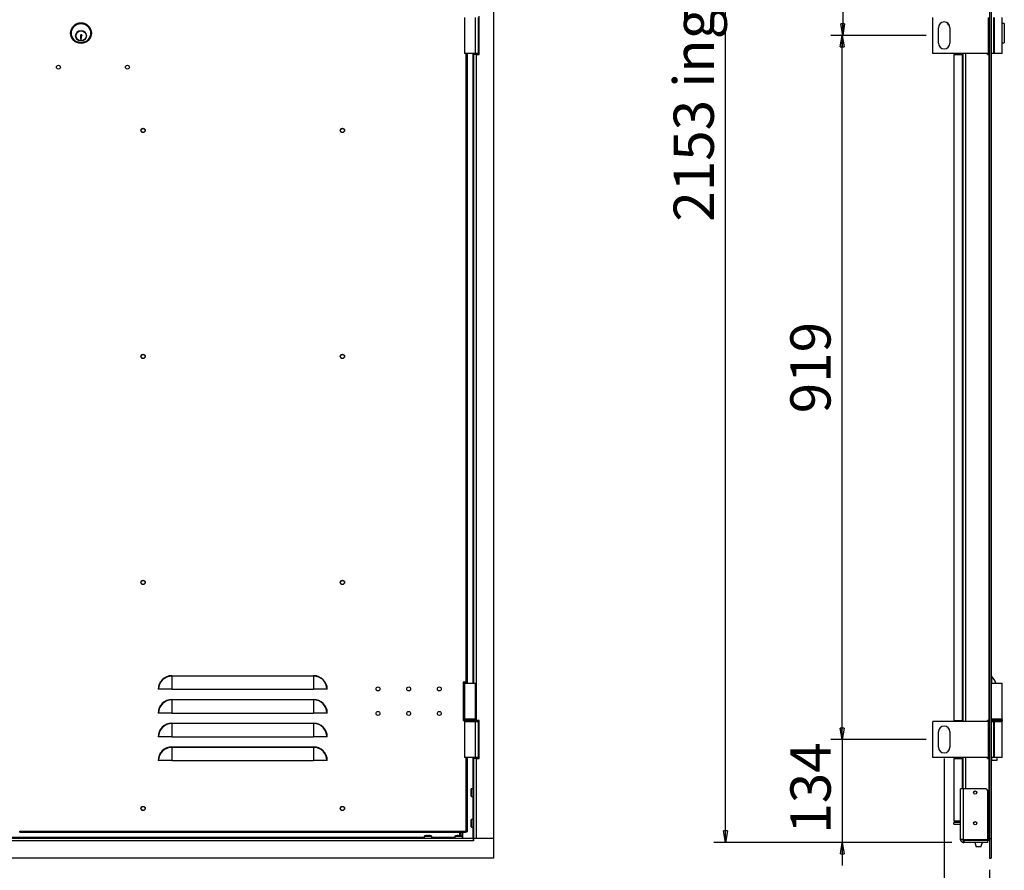
# Model space of a CAD drawing. Units: millimetres. Extents: x 9 to 412, y 8 to 290.
# Drawn here: x 74 to 160, y 102 to 176 of the extents above; entities that cross this region are included whole.
import ezdxf

# ---------------------------------------------------------------- set-up
doc = ezdxf.new("R2010")
doc.units = ezdxf.units.MM
doc.layers.add('CARTIGLIO', color=7, linetype='Continuous')
doc.styles.add('SLDTEXTSTYLE0', font='TXT', dxfattribs={"width": 0.75})
doc.dimstyles.new('SLDDIMSTYLE0', dxfattribs={"dimtxt": 3.5, "dimasz": 1, "dimexe": 0, "dimexo": 0.0625, "dimgap": 0.875, "dimtad": 1, "dimdec": 1, "dimlfac": 15, "dimrnd": 1e-09, "dimzin": 12, "dimdsep": 46, "dimtxsty": 'SLDTEXTSTYLE0', "dimblk1": 'CLOSED', "dimblk2": 'CLOSED', "dimsah": 1, "dimcen": 0.09, "dimadec": 0, "dimazin": 3, "dimtfac": 1, "dimtofl": 0, "dimtmove": 0, "dimatfit": 3, "dimldrblk": 'CLOSED', "dimfxl": 0, "dimfrac": 2, "dimtolj": 1, "dimtzin": 12, "dimarcsym": 0})
doc.dimstyles.new('SLDDIMSTYLE1', dxfattribs={"dimtxt": 3.5, "dimasz": 1, "dimexe": 0, "dimexo": 0.0625, "dimgap": 0.875, "dimtad": 1, "dimdec": 0, "dimlfac": 15, "dimrnd": 1e-09, "dimzin": 12, "dimdsep": 46, "dimtxsty": 'SLDTEXTSTYLE0', "dimblk1": 'CLOSED', "dimblk2": 'CLOSED', "dimsah": 1, "dimcen": 0.09, "dimadec": 0, "dimazin": 3, "dimtfac": 1, "dimtofl": 0, "dimtmove": 0, "dimatfit": 3, "dimldrblk": 'CLOSED', "dimfxl": 0, "dimfrac": 2, "dimtolj": 1, "dimtzin": 12, "dimarcsym": 0})
doc.dimstyles.new('SLDDIMSTYLE2', dxfattribs={"dimtxt": 3.5, "dimasz": 1, "dimexe": 0, "dimexo": 0.0625, "dimgap": 0.875, "dimtad": 1, "dimdec": 0, "dimlfac": 15, "dimrnd": 1e-09, "dimzin": 12, "dimdsep": 46, "dimtxsty": 'SLDTEXTSTYLE0', "dimblk1": 'CLOSED', "dimblk2": 'CLOSED', "dimsah": 1, "dimcen": 0.09, "dimadec": 0, "dimazin": 3, "dimtfac": 1, "dimtmove": 0, "dimatfit": 0, "dimldrblk": 'CLOSED', "dimfxl": 0, "dimfrac": 2, "dimtolj": 1, "dimtzin": 12, "dimarcsym": 0})

# ---------------------------------------------------------------- blocks, each defined once
blk = doc.blocks.new('_CLOSED')
at = {"color": 0, "linetype": 'ByBlock', "lineweight": -2}
for p, q in [((-1, 0.166667), (0, 0)), ((-1, 0.166667), (-1, -0.166667)), ((0, 0), (-1, -0.166667)), ((0, 0), (-1, 0))]:
    blk.add_line(p, q, dxfattribs=at)
blk = doc.blocks.new('_D_2')
at = {"layer": 'CARTIGLIO'}
for p, q in [((152.949, 174.595), (144.647, 174.595)), ((145.647, 113.328), (145.647, 174.595)), ((152.949, 113.328), (144.647, 113.328))]:
    blk.add_line(p, q, dxfattribs=at)
for p, rotation in [((145.647, 174.595), 90.0000000000004), ((145.647, 113.328), 270.0000000000004)]:
    blk.add_blockref('_CLOSED', p, dxfattribs=dict(at, rotation=rotation))
at = {"layer": 'CARTIGLIO', "insert": (141.135, 141.713), "char_height": 3.5, "attachment_point": 1, "rotation": 90, "style": 'SLDTEXTSTYLE0'}
blk.add_mtext('919', dxfattribs=at)
blk = doc.blocks.new('_D_3')
at = {"layer": 'CARTIGLIO'}
for p, q in [((152.949, 235.528), (144.691, 235.528)), ((145.691, 235.528), (145.691, 174.595)), ((152.949, 174.595), (144.691, 174.595))]:
    blk.add_line(p, q, dxfattribs=at)
for p, rotation in [((145.691, 235.528), 90.0000000000004), ((145.691, 174.595), 270.0000000000004)]:
    blk.add_blockref('_CLOSED', p, dxfattribs=dict(at, rotation=rotation))
at = {"layer": 'CARTIGLIO', "insert": (141.179, 199.848), "char_height": 3.5, "attachment_point": 1, "rotation": 90, "style": 'SLDTEXTSTYLE0'}
blk.add_mtext('914', dxfattribs=at)
blk = doc.blocks.new('_D_4')
at = {"layer": 'CARTIGLIO'}
for p, q in [((145.653, 113.328), (145.653, 115.328)), ((152.949, 113.328), (144.653, 113.328)), ((145.653, 113.328), (145.653, 104.375)), ((155.175, 104.375), (144.653, 104.375)), ((145.653, 104.375), (145.653, 102.375))]:
    blk.add_line(p, q, dxfattribs=at)
for p, rotation in [((145.653, 113.328), 270.0000000000004), ((145.653, 104.375), 90.0000000000004)]:
    blk.add_blockref('_CLOSED', p, dxfattribs=dict(at, rotation=rotation))
at = {"layer": 'CARTIGLIO', "insert": (141.142, 105.133), "char_height": 3.5, "attachment_point": 1, "rotation": 90, "style": 'SLDTEXTSTYLE0'}
blk.add_mtext('134', dxfattribs=at)
blk = doc.blocks.new('_D_5')
at = {"layer": 'CARTIGLIO'}
for p, q in [((155.175, 247.881), (134.494, 247.881)), ((135.494, 104.375), (135.494, 247.881)), ((155.175, 104.375), (134.494, 104.375))]:
    blk.add_line(p, q, dxfattribs=at)
for p, rotation in [((135.494, 247.881), 90.0000000000004), ((135.494, 104.375), 270.0000000000004)]:
    blk.add_blockref('_CLOSED', p, dxfattribs=dict(at, rotation=rotation))
at = {"layer": 'CARTIGLIO', "char_height": 3.5, "attachment_point": 1, "rotation": 90, "style": 'SLDTEXTSTYLE0'}
for s, insert in [('ingombro', (130.982, 170.034)), ('2153', (130.982, 158.379))]:
    blk.add_mtext(s, dxfattribs=dict(at, insert=insert))
blk = doc.blocks.new('_D_6')
at = {"layer": 'CARTIGLIO'}
for p, q in [((154.515, 111.661), (154.515, 92.267)), ((158.462, 101.995), (158.462, 92.267)), ((154.515, 93.267), (146.299, 93.267)), ((158.462, 93.267), (154.515, 93.267))]:
    blk.add_line(p, q, dxfattribs=at)
at = {"layer": 'CARTIGLIO', "rotation": 180.0000000000003}
blk.add_blockref('_CLOSED', (154.515, 93.267), dxfattribs=at)
at = {"layer": 'CARTIGLIO'}
blk.add_blockref('_CLOSED', (158.462, 93.267), dxfattribs=at)
at = {"layer": 'CARTIGLIO', "insert": (147.887, 97.779), "char_height": 3.5, "attachment_point": 1, "style": 'SLDTEXTSTYLE0'}
blk.add_mtext('60', dxfattribs=at)

msp = doc.modelspace()

# ---------------------------------------------------------------- linework, layer by layer
at = {"color": 7, "linetype": 'Continuous', "lineweight": 25}
for p, q in [((115.3261, 247.5281), (115.3261, 104.7281)), ((158.4619, 247.5281), (158.4619, 104.7281)), ((158.6153, 247.5281), (158.6153, 104.7281)), ((112.8094, 176.1614), (112.8094, 173.0281)), ((113.7428, 173.0281), (113.7428, 176.1614)), ((113.9928, 176.1614), (113.9928, 173.0281)), ((114.0594, 172.9281), (114.0594, 176.2614)), ((153.5153, 173.0281), (153.5153, 176.1614)), ((154.8253, 175.5614), (154.8253, 175.6537)), ((158.3774, 173.0281), (158.3774, 176.1614)), ((158.8352, 173.0281), (158.8352, 176.1614)), ((158.8794, 173.0281), (158.8794, 176.1614)), ((159.5486, 173.0281), (159.5486, 176.1614)), ((159.7453, 175.6281), (159.5486, 175.6281)), ((159.7453, 175.6281), (159.7453, 174.7948)), ((154.0153, 173.9281), (154.0153, 175.2614)), ((154.8586, 175.5281), (154.9382, 175.5281)), ((155.0153, 175.2614), (155.0153, 173.9281)), ((159.7453, 174.7948), (159.7453, 173.9614)), ((79.4262, 174.4884), (79.3847, 174.4884)), ((79.3847, 174.4884), (79.3847, 174.2657)), ((79.3847, 174.2657), (79.494, 174.2657)), ((79.4262, 174.523), (79.4262, 174.4884)), ((79.4393, 174.3653), (79.494, 174.3874)), ((79.4393, 174.3128), (79.4393, 174.3653)), ((79.494, 174.3031), (79.4393, 174.3128)), ((79.5285, 174.6461), (79.4594, 174.6461)), ((79.494, 174.3874), (79.494, 174.5341)), ((79.494, 174.2657), (79.494, 174.3031)), ((79.5285, 174.6184), (79.5285, 174.6461)), ((159.5486, 173.9614), (159.7453, 173.9614)), ((113.7428, 173.0281), (112.8094, 173.0281)), ((113.0428, 118.3281), (113.0428, 173.0281)), ((113.5928, 173.0281), (113.5928, 172.9281)), ((113.9928, 173.0281), (113.7461, 173.0281)), ((113.7461, 173.0281), (113.7461, 172.9281)), ((158.3774, 173.0281), (153.5153, 173.0281)), ((156.1178, 172.9281), (156.1178, 173.0281)), ((156.1419, 173.0281), (156.1419, 114.8948)), ((158.2753, 172.9281), (158.2753, 173.0281)), ((158.4619, 173.0281), (158.3774, 173.0281)), ((158.8352, 173.0281), (158.6153, 173.0281)), ((158.6253, 118.3281), (158.6253, 173.0281)), ((158.8794, 173.0281), (158.8352, 173.0281)), ((159.5486, 173.0281), (158.8794, 173.0281)), ((113.5928, 172.9281), (113.5928, 118.2281)), ((113.8128, 172.9281), (113.5928, 172.9281)), ((113.8128, 172.9281), (113.8128, 114.9948)), ((113.8128, 172.9281), (114.0594, 172.9281)), ((155.3486, 172.9281), (155.3486, 114.9948)), ((155.3486, 172.9281), (156.0753, 172.9281)), ((156.0753, 172.9281), (156.0753, 114.9948)), ((156.0753, 172.9281), (156.1178, 172.9281)), ((158.2753, 172.9281), (158.3953, 172.9281)), ((158.3953, 172.9281), (158.3953, 114.9948)), ((158.3953, 172.9281), (158.4619, 172.9281)), ((87.3428, 118.8454), (87.3428, 118.8817)), ((87.3428, 118.8817), (99.6761, 118.8817)), ((87.3428, 118.8454), (87.3428, 117.6948)), ((99.6761, 118.8454), (87.3428, 118.8454)), ((99.6761, 118.8454), (99.6761, 118.8817)), ((99.6761, 118.8454), (99.6761, 117.6948)), ((112.9428, 118.3281), (112.6761, 118.3281)), ((112.6761, 118.3281), (112.6761, 114.9948)), ((112.6761, 118.2281), (112.8094, 118.2281)), ((112.8094, 118.2281), (112.8094, 115.0948)), ((112.8094, 118.2281), (113.7428, 118.2281)), ((113.0428, 118.3281), (112.9428, 118.3281)), ((112.9628, 118.2281), (112.9628, 118.3281)), ((113.0428, 118.2281), (113.0428, 118.3281)), ((113.7428, 115.0948), (113.7428, 118.2281)), ((158.6253, 118.3281), (158.6153, 118.3281)), ((158.6153, 118.2281), (159.5486, 118.2281)), ((158.6253, 118.2281), (158.6253, 118.3281)), ((159.5486, 115.0948), (159.5486, 118.2281)), ((86.1921, 117.6948), (86.1558, 117.6948)), ((87.3428, 117.6948), (86.1921, 117.6948)), ((87.3428, 117.6948), (99.6761, 117.6948)), ((100.8268, 117.6948), (99.6761, 117.6948)), ((100.8631, 117.6948), (100.8268, 117.6948)), ((87.3428, 116.7788), (87.3428, 116.8151)), ((87.3428, 116.8151), (99.6761, 116.8151)), ((87.3428, 116.7788), (87.3428, 115.6281)), ((99.6761, 116.7788), (87.3428, 116.7788)), ((99.6761, 116.7788), (99.6761, 116.8151)), ((99.6761, 116.7788), (99.6761, 115.6281)), ((86.1921, 115.6281), (86.1558, 115.6281)), ((87.3428, 115.6281), (86.1921, 115.6281)), ((87.3428, 115.6281), (99.6761, 115.6281)), ((100.8268, 115.6281), (99.6761, 115.6281)), ((100.8631, 115.6281), (100.8268, 115.6281)), ((112.8094, 115.0948), (112.6761, 115.0948)), ((112.6761, 114.9948), (112.7761, 114.9948)), ((112.7761, 115.0281), (112.7761, 114.9614)), ((113.7428, 115.0948), (112.8094, 115.0948)), ((112.8094, 114.8948), (112.8094, 111.7614)), ((112.8094, 114.8948), (113.7428, 114.8948)), ((113.7428, 111.7614), (113.7428, 114.8948)), ((113.7461, 114.9058), (113.7461, 114.8948)), ((113.7461, 114.8948), (113.9928, 114.8948)), ((113.7761, 114.9614), (113.7761, 115.0281)), ((113.7761, 114.9948), (113.8128, 114.9948)), ((114.0594, 114.9948), (113.8128, 114.9948)), ((113.9928, 114.8948), (113.9928, 111.7614)), ((114.0594, 111.6614), (114.0594, 114.9948)), ((153.5153, 111.7614), (153.5153, 114.8948)), ((158.3774, 114.8948), (153.5153, 114.8948)), ((155.3486, 114.9948), (156.0753, 114.9948)), ((156.1178, 114.9948), (156.0753, 114.9948)), ((156.1178, 114.8948), (156.1178, 114.9948)), ((158.3953, 114.9948), (158.2753, 114.9948)), ((158.2753, 114.8948), (158.2753, 114.9948)), ((158.3774, 111.7614), (158.3774, 114.8948)), ((158.3774, 114.8948), (158.4619, 114.8948)), ((158.4619, 114.9948), (158.3953, 114.9948)), ((159.5486, 115.0948), (158.6153, 115.0948)), ((158.6153, 114.8948), (158.8352, 114.8948)), ((158.6253, 115.0906), (158.6253, 115.0948)), ((158.6253, 114.8948), (158.6253, 114.899)), ((158.8352, 111.7614), (158.8352, 114.8948)), ((158.8352, 114.8948), (158.8794, 114.8948)), ((158.8794, 111.7614), (158.8794, 114.8948)), ((158.8794, 114.8948), (159.5486, 114.8948)), ((159.5486, 111.7614), (159.5486, 114.8948)), ((159.5819, 114.9614), (159.5819, 115.0281)), ((87.3428, 114.7121), (87.3428, 114.7484)), ((87.3428, 114.7484), (99.6761, 114.7484)), ((87.3428, 114.7121), (87.3428, 113.5614)), ((99.6761, 114.7121), (87.3428, 114.7121)), ((99.6761, 114.7121), (99.6761, 114.7484)), ((99.6761, 114.7121), (99.6761, 113.5614)), ((154.0153, 112.6614), (154.0153, 113.9948)), ((155.0153, 113.9948), (155.0153, 112.6614)), ((86.1921, 113.5614), (86.1558, 113.5614)), ((87.3428, 113.5614), (86.1921, 113.5614)), ((87.3428, 113.5614), (99.6761, 113.5614)), ((100.8268, 113.5614), (99.6761, 113.5614)), ((100.8631, 113.5614), (100.8268, 113.5614)), ((87.3428, 112.6454), (87.3428, 112.6817)), ((87.3428, 112.6817), (99.6761, 112.6817)), ((87.3428, 112.6454), (87.3428, 111.4948)), ((99.6761, 112.6454), (87.3428, 112.6454)), ((99.6761, 112.6454), (99.6761, 112.6817)), ((99.6761, 112.6454), (99.6761, 111.4948)), ((86.1921, 111.4948), (86.1558, 111.4948)), ((87.3428, 111.4948), (86.1921, 111.4948)), ((87.3428, 111.4948), (99.6761, 111.4948)), ((100.8268, 111.4948), (99.6761, 111.4948)), ((100.8631, 111.4948), (100.8268, 111.4948)), ((113.7428, 111.7614), (112.8094, 111.7614)), ((113.0428, 105.3281), (113.0428, 111.7614)), ((113.5928, 111.7614), (113.5928, 111.6614)), ((113.5928, 111.6614), (113.5928, 104.7281)), ((113.8128, 111.6614), (113.5928, 111.6614)), ((113.9928, 111.7614), (113.7461, 111.7614)), ((113.7461, 111.7614), (113.7461, 111.6614)), ((113.8128, 111.6614), (113.8128, 104.7281)), ((113.8128, 111.6614), (114.0594, 111.6614)), ((158.3774, 111.7614), (153.5153, 111.7614)), ((155.3486, 111.6614), (156.0753, 111.6614)), ((155.3486, 111.6614), (155.3486, 106.2414)), ((156.0753, 111.6614), (156.1178, 111.6614)), ((156.1178, 111.6614), (156.1178, 111.7614)), ((156.1419, 111.7614), (156.1419, 109.0414)), ((158.2753, 111.6614), (158.2753, 111.7614)), ((158.2753, 111.6614), (158.3953, 111.6614)), ((158.4619, 111.7614), (158.3774, 111.7614)), ((158.3953, 111.6614), (158.3953, 104.7281)), ((158.3953, 111.6614), (158.4619, 111.6614)), ((158.8352, 111.7614), (158.6153, 111.7614)), ((158.6253, 105.3281), (158.6253, 111.7614)), ((158.6396, 111.4948), (158.6253, 111.4948)), ((159.0919, 111.4948), (158.6396, 111.4948)), ((158.8794, 111.7614), (158.8352, 111.7614)), ((159.5486, 111.7614), (158.8794, 111.7614)), ((113.3567, 108.7823), (113.3567, 108.7821)), ((113.367, 108.908), (113.3672, 108.908)), ((113.5794, 109.0414), (113.4033, 109.0414)), ((155.9419, 104.6481), (155.9419, 109.0414)), ((156.1753, 109.0414), (155.9419, 109.0414)), ((156.1753, 109.0414), (156.1753, 104.6481)), ((158.1419, 109.0414), (156.1753, 109.0414)), ((158.2753, 108.9081), (158.2753, 104.5889)), ((113.367, 108.7289), (113.367, 108.6874)), ((113.367, 108.7289), (113.367, 108.7289)), ((113.367, 108.6874), (113.367, 108.6874)), ((113.367, 108.5082), (113.3672, 108.5082)), ((113.4033, 108.3748), (113.5794, 108.3748)), ((113.367, 106.2413), (113.3672, 106.2413)), ((113.5794, 106.3748), (113.4033, 106.3748)), ((155.3486, 106.2414), (155.9419, 106.2414)), ((113.3567, 106.1157), (113.3567, 106.1155)), ((113.367, 106.0622), (113.367, 106.0207)), ((113.367, 106.0622), (113.367, 106.0622)), ((113.367, 106.0207), (113.367, 106.0207)), ((113.367, 105.8416), (113.3672, 105.8416)), ((113.4033, 105.7081), (113.5794, 105.7081)), ((155.9419, 106.1081), (155.3486, 106.1081)), ((155.3486, 105.9548), (155.3486, 106.1081)), ((155.3486, 105.9548), (155.9419, 105.9548)), ((113.5794, 104.7281), (34.0728, 104.7281)), ((113.5794, 104.5081), (34.0728, 104.5081)), ((74.0761, 105.3281), (74.1094, 105.3281)), ((112.9094, 105.3281), (74.1094, 105.3281)), ((112.9094, 105.2281), (74.1094, 105.2281)), ((109.2794, 104.9176), (109.2794, 104.7414)), ((109.4129, 104.9539), (109.4129, 104.9537)), ((109.6335, 104.9538), (109.592, 104.9538)), ((109.592, 104.9538), (109.592, 104.9538)), ((109.6335, 104.9538), (109.6335, 104.9538)), ((109.687, 104.9642), (109.6868, 104.9642)), ((109.8126, 104.9537), (109.8127, 104.9539)), ((109.9461, 104.7414), (109.9461, 104.9176)), ((111.9461, 104.9176), (111.9461, 104.7414)), ((112.0796, 104.9539), (112.0796, 104.9537)), ((112.3002, 104.9538), (112.2587, 104.9538)), ((112.2587, 104.9538), (112.2587, 104.9538)), ((112.3002, 104.9538), (112.3002, 104.9538)), ((112.3536, 104.9642), (112.3535, 104.9642)), ((112.3994, 104.9616), (112.3994, 105.2281)), ((112.4633, 105.2281), (112.4633, 104.9553)), ((112.4793, 104.9537), (112.4793, 104.9539)), ((112.6128, 104.7414), (112.6128, 104.9176)), ((112.9428, 105.3281), (112.9094, 105.3281)), ((112.9094, 105.3281), (112.9094, 105.2281)), ((112.9428, 105.3281), (113.0428, 105.3281)), ((113.5794, 104.5081), (113.5794, 104.7281)), ((113.5794, 104.7281), (113.5861, 104.7281)), ((113.5794, 104.5748), (113.5861, 104.5748)), ((113.5861, 104.5081), (113.5794, 104.5081)), ((113.5861, 104.7281), (113.5861, 104.5081)), ((115.3261, 104.7281), (113.5861, 104.7281)), ((115.3261, 104.7281), (113.8128, 104.7281)), ((115.3261, 104.7281), (115.3261, 102.9948)), ((155.9419, 104.6481), (156.1753, 104.6481)), ((155.9419, 104.6081), (155.9419, 104.6481)), ((156.1419, 104.6081), (155.9419, 104.6081)), ((156.1419, 104.6081), (156.1419, 104.6481)), ((156.2153, 104.6481), (156.1753, 104.6481)), ((156.1753, 104.5748), (156.1753, 104.3748)), ((156.1753, 104.5748), (156.2153, 104.5748)), ((156.2153, 104.6481), (156.2153, 104.5889)), ((158.2753, 104.5889), (156.2153, 104.5889)), ((156.2153, 104.5748), (158.2753, 104.5748)), ((156.2153, 104.5748), (156.2153, 104.3748)), ((156.3619, 104.5748), (156.3619, 104.5889)), ((158.3953, 104.7281), (158.2753, 104.7281)), ((158.2753, 104.5748), (158.2753, 104.3748)), ((158.2753, 104.5748), (158.3953, 104.5748)), ((158.3953, 104.5748), (158.3953, 104.7281)), ((158.4619, 104.7281), (158.3953, 104.7281)), ((158.4619, 104.7281), (158.4619, 102.9948)), ((158.4619, 104.7281), (158.6153, 104.7281)), ((158.6253, 105.3281), (158.6153, 105.3281)), ((158.6153, 104.7281), (158.6153, 102.9948)), ((156.1753, 104.3748), (156.2153, 104.3748)), ((158.2753, 104.3748), (156.2153, 104.3748)), ((157.1703, 104.3748), (157.3086, 103.9948)), ((157.7086, 103.9948), (157.3086, 103.9948)), ((157.7086, 103.9948), (157.8469, 104.3748)), ((115.3261, 102.9948), (32.3261, 102.9948)), ((158.4619, 102.9948), (158.6153, 102.9948))]:
    msp.add_line(p, q, dxfattribs=at)
at = {"color": 8, "linetype": 'Continuous', "lineweight": 25}
for p, q in [((154.8586, 175.6249), (154.8586, 175.5281)), ((112.9428, 118.3281), (112.9428, 173.0281)), ((113.5261, 173.0281), (113.5261, 118.2281)), ((156.3619, 173.0281), (156.3619, 114.8948)), ((112.9428, 118.2281), (112.9428, 118.3281)), ((158.6396, 118.8454), (158.6396, 118.2281)), ((113.7761, 115.0281), (112.7761, 115.0281)), ((112.7761, 114.9614), (113.7761, 114.9614)), ((159.5819, 115.0281), (158.6153, 115.0281)), ((158.6153, 114.9614), (159.0819, 114.9614)), ((159.0819, 114.9614), (159.5819, 114.9614)), ((112.9428, 105.3281), (112.9428, 111.7614)), ((113.5261, 111.7614), (113.5261, 109.0414)), ((156.0753, 111.6614), (156.0753, 109.0414)), ((156.3619, 111.7614), (156.3619, 109.0414)), ((158.6396, 111.7614), (158.6396, 111.4948)), ((113.3903, 108.7081), (113.3903, 109.0312)), ((113.4033, 109.0414), (113.4033, 108.7081)), ((113.5794, 108.7081), (113.5794, 109.0414)), ((113.3672, 108.7289), (113.367, 108.7289)), ((113.3672, 108.6874), (113.367, 108.6874)), ((113.3672, 108.5082), (113.367, 108.5082)), ((113.3903, 108.3851), (113.3903, 108.7081)), ((113.4033, 108.7081), (113.4033, 108.3748)), ((113.5261, 108.3748), (113.5261, 106.3748)), ((113.5794, 108.3748), (113.5794, 108.7081)), ((113.3903, 106.0414), (113.3903, 106.3645)), ((113.4033, 106.3748), (113.4033, 106.0414)), ((113.5794, 106.0414), (113.5794, 106.3748)), ((113.3672, 106.0622), (113.367, 106.0622)), ((113.3672, 106.0207), (113.367, 106.0207)), ((113.367, 105.8434), (113.3672, 105.8416)), ((113.3672, 105.8416), (113.367, 105.8416)), ((113.3903, 105.7184), (113.3903, 106.0414)), ((113.4033, 106.0414), (113.4033, 105.7081)), ((113.5261, 105.7081), (113.5261, 104.7281)), ((113.5794, 105.7081), (113.5794, 106.0414)), ((109.2794, 104.7948), (72.5294, 104.7948)), ((109.6128, 104.9176), (109.2794, 104.9176)), ((109.2794, 104.7414), (109.6128, 104.7414)), ((109.2897, 104.9306), (109.6128, 104.9306)), ((109.4129, 104.9537), (109.4129, 104.9539)), ((109.592, 104.9537), (109.592, 104.9538)), ((109.6128, 104.9306), (109.9358, 104.9306)), ((109.9461, 104.9176), (109.6128, 104.9176)), ((109.6128, 104.7414), (109.9461, 104.7414)), ((109.6335, 104.9537), (109.6335, 104.9538)), ((109.8127, 104.9539), (109.8126, 104.9537)), ((111.9461, 104.7948), (109.9461, 104.7948)), ((112.2794, 104.9176), (111.9461, 104.9176)), ((111.9461, 104.7414), (112.2794, 104.7414)), ((111.9564, 104.9306), (112.2794, 104.9306)), ((112.0796, 104.9537), (112.0796, 104.9539)), ((112.2587, 104.9537), (112.2587, 104.9538)), ((112.2794, 104.9306), (112.6025, 104.9306)), ((112.6128, 104.9176), (112.2794, 104.9176)), ((112.2794, 104.7414), (112.6128, 104.7414)), ((112.3002, 104.9537), (112.3002, 104.9538)), ((112.4793, 104.9539), (112.4793, 104.9537)), ((112.6328, 105.2281), (112.6328, 104.7281)), ((113.5861, 104.6081), (113.5794, 104.6081))]:
    msp.add_line(p, q, dxfattribs=at)
at = {"color": 7, "linetype": 'Continuous', "lineweight": 25, "flags": 128}
for points in [[(159.0708, 111.7614), (159.0845, 111.6528), (159.0919, 111.4948)], [(113.3567, 108.7823), (113.3568, 108.7799), (113.3568, 108.7796)], [(113.3567, 108.6339), (113.3568, 108.6363), (113.3568, 108.6367)], [(113.367, 108.5118), (113.3669, 108.5108), (113.367, 108.5082)], [(113.3567, 106.1157), (113.3568, 106.1133), (113.3568, 106.1129)], [(113.3567, 105.9672), (113.3568, 105.9696), (113.3568, 105.97)], [(113.367, 105.8451), (113.3669, 105.8441), (113.367, 105.8416)], [(109.4165, 104.9539), (109.4155, 104.954), (109.4129, 104.9539)], [(109.5386, 104.9642), (109.5409, 104.9641), (109.5413, 104.9641)], [(109.687, 104.9642), (109.6846, 104.9641), (109.6842, 104.9641)], [(112.0831, 104.9539), (112.0821, 104.954), (112.0796, 104.9539)], [(112.2052, 104.9642), (112.2076, 104.9641), (112.208, 104.9641)], [(112.3536, 104.9642), (112.3513, 104.9641), (112.3509, 104.9641)], [(156.198, 104.6481), (156.2064, 104.6392), (156.2153, 104.6308)], [(156.2843, 104.5889), (156.319, 104.579), (156.3619, 104.5748)], [(158.3953, 104.7281), (158.4382, 104.7239), (158.4619, 104.7178)]]:
    msp.add_lwpolyline(points, dxfattribs=at)
at = {"color": 7, "linetype": 'Continuous', "lineweight": 25}
for centre, radius in [((79.4428, 174.7948), 0.9), ((79.4428, 174.7948), 0.8333), ((79.4428, 174.5614), 0.4667), ((79.4428, 174.5614), 0.44), ((77.4761, 171.8281), 0.17), ((83.4761, 171.8281), 0.17), ((84.8428, 166.3281), 0.1833), ((84.8428, 166.3281), 0.17), ((102.1761, 166.3281), 0.1833), ((102.1761, 166.3281), 0.17), ((84.8428, 146.6614), 0.1833), ((84.8428, 146.6614), 0.17), ((102.1761, 146.6614), 0.1833), ((102.1761, 146.6614), 0.17), ((84.8428, 126.9948), 0.1833), ((84.8428, 126.9948), 0.17), ((102.1761, 126.9948), 0.1833), ((102.1761, 126.9948), 0.17), ((105.2761, 117.7281), 0.17), ((107.9428, 117.7281), 0.17), ((110.6094, 117.7281), 0.17), ((105.2761, 115.5948), 0.17), ((107.9428, 115.5948), 0.17), ((110.6094, 115.5948), 0.17), ((157.2086, 108.7081), 0.14), ((84.8428, 107.3281), 0.1833), ((84.8428, 107.3281), 0.17), ((102.1761, 107.3281), 0.1833), ((102.1761, 107.3281), 0.17), ((157.2086, 106.0414), 0.14)]:
    msp.add_circle(centre, radius, dxfattribs=at)
for centre, radius, start, end in [((154.5153, 175.2614), 0.5, 0, 180), ((154.8586, 175.5614), 0.0333, 180, 270), ((79.4594, 174.5801), 0.066, 90, 239.816855), ((79.6143, 174.5341), 0.1203, 135.475887, 180), ((154.5153, 173.9281), 0.5, 180, 0), ((87.3428, 117.6948), 1.187, 90, 180), ((87.3428, 117.6948), 1.1506, 90, 180), ((99.6761, 117.6948), 1.187, 0, 90), ((99.6761, 117.6948), 1.1506, 0, 90), ((158.6786, 118.8817), 0.0533, 180, 222.925452), ((157.4024, 117.6948), 1.6895, 18.401314, 42.925452), ((87.3428, 115.6281), 1.187, 90, 180), ((87.3428, 115.6281), 1.1506, 90, 180), ((99.6761, 115.6281), 1.187, 0, 90), ((99.6761, 115.6281), 1.1506, 0, 90), ((112.8428, 115.0281), 0.0667, 90, 180), ((112.8428, 114.9614), 0.0667, 180, 270), ((113.7094, 115.0281), 0.0667, 0, 90), ((113.7094, 114.9614), 0.0667, 270, 0), ((158.6486, 115.0281), 0.0667, 90, 120), ((158.6486, 114.9614), 0.0667, 240, 270), ((159.5153, 115.0281), 0.0667, 0, 90), ((159.5153, 114.9614), 0.0667, 270, 0), ((87.3428, 113.5614), 1.187, 90, 180), ((87.3428, 113.5614), 1.1506, 90, 180), ((99.6761, 113.5614), 1.187, 0, 90), ((99.6761, 113.5614), 1.1506, 0, 90), ((154.5153, 113.9948), 0.5, 0, 180), ((87.3428, 111.4948), 1.187, 90, 180), ((87.3428, 111.4948), 1.1506, 90, 180), ((99.6761, 111.4948), 1.187, 0, 90), ((99.6761, 111.4948), 1.1506, 0, 90), ((154.5153, 112.6614), 0.5, 180, 0), ((114.6834, 108.73), 1.3278, 173.163279, 177.741825), ((113.462, 108.7997), 0.1067, 189.363435, 204.790898), ((113.37, 108.7816), 0.0133, 177.73863, 180), ((113.37, 108.7816), 0.0133, 180, 188.89315), ((114.7617, 108.7081), 1.4089, 166.744174, 171.843725), ((113.4033, 109.0281), 0.0133, 90, 166.744174), ((113.5794, 109.0281), 0.0133, 0, 90), ((158.1419, 108.9081), 0.1333, 0, 90), ((113.462, 108.6165), 0.1067, 155.209102, 170.636565), ((113.37, 108.6346), 0.0133, 171.10685, 180), ((114.6834, 108.6862), 1.3278, 182.258175, 186.836721), ((113.3775, 108.7541), 0.0124, 176.097182, 204.722244), ((113.3775, 108.6621), 0.0124, 155.286254, 183.902803), ((114.7933, 108.7081), 1.4263, 179.166261, 180.833739), ((114.7617, 108.7081), 1.4089, 188.156275, 193.255826), ((113.4033, 108.3881), 0.0133, 193.255826, 270), ((113.5794, 108.3881), 0.0133, 270, 0), ((114.6834, 106.0633), 1.3278, 173.163279, 177.741825), ((114.7617, 106.0414), 1.4089, 166.744174, 171.843725), ((113.4033, 106.3614), 0.0133, 90, 166.744174), ((113.5794, 106.3614), 0.0133, 0, 90), ((113.462, 106.133), 0.1067, 189.363435, 204.790898), ((113.37, 106.1149), 0.0133, 177.73863, 180), ((113.37, 106.1149), 0.0133, 180, 188.89315), ((113.462, 105.9499), 0.1067, 155.209102, 170.636565), ((113.37, 105.9679), 0.0133, 171.10685, 180), ((114.6834, 106.0196), 1.3278, 182.258175, 186.836721), ((113.3775, 106.0874), 0.0124, 176.097182, 204.722244), ((113.3775, 105.9955), 0.0124, 155.286254, 183.902803), ((114.7933, 106.0414), 1.4263, 179.166261, 180.833739), ((114.7617, 106.0414), 1.4089, 188.156275, 193.255826), ((113.4033, 105.7214), 0.0133, 193.255826, 270), ((113.5794, 105.7214), 0.0133, 270, 0), ((109.2928, 104.9176), 0.0133, 103.255826, 180), ((109.2928, 104.7414), 0.0133, 180, 270), ((109.6128, 103.5592), 1.4089, 98.156275, 103.255826), ((109.5909, 103.6375), 1.3278, 92.258175, 96.836721), ((109.5212, 104.8589), 0.1067, 65.209102, 80.636565), ((109.5393, 104.9509), 0.0133, 81.10685, 90), ((109.6128, 103.5276), 1.4263, 89.166261, 90.833739), ((109.7043, 104.8589), 0.1067, 99.363435, 114.790898), ((109.6863, 104.9509), 0.0133, 90, 98.89315), ((109.6863, 104.9509), 0.0133, 87.73863, 90), ((109.6347, 103.6375), 1.3278, 83.163279, 87.741825), ((109.6128, 103.5592), 1.4089, 76.744174, 81.843725), ((109.9328, 104.7414), 0.0133, 270, 0), ((109.9328, 104.9176), 0.0133, 0, 76.744174), ((111.9594, 104.9176), 0.0133, 103.255826, 180), ((111.9594, 104.7414), 0.0133, 180, 270), ((112.2794, 103.5592), 1.4089, 98.156275, 103.255826), ((112.2575, 103.6375), 1.3278, 92.258175, 96.836721), ((112.1879, 104.8589), 0.1067, 65.209102, 80.636565), ((112.2059, 104.9509), 0.0133, 81.10685, 90), ((112.2794, 103.5276), 1.4263, 89.166261, 90.833739), ((112.371, 104.8589), 0.1067, 99.363435, 114.790898), ((112.3529, 104.9509), 0.0133, 90, 98.89315), ((112.3529, 104.9509), 0.0133, 87.73863, 90), ((112.3013, 103.6375), 1.3278, 83.163279, 87.741825), ((112.2794, 103.5592), 1.4089, 76.744174, 81.843725), ((112.5994, 104.7414), 0.0133, 270, 0), ((112.5994, 104.9176), 0.0133, 0, 76.744174), ((156.1753, 104.6081), 0.2333, 180, 270), ((156.1753, 104.6081), 0.0333, 180, 270), ((158.3953, 104.5081), 0.0667, 0, 90), ((158.5253, 105.3281), 0.1, 334.158067, 0)]:
    msp.add_arc(centre, radius, start, end, dxfattribs=at)
at = {"color": 8, "linetype": 'Continuous', "lineweight": 25}
for centre, start, end in [((109.5668, 104.9434), 65.286254, 93.902803), ((109.6588, 104.9434), 86.097182, 114.722244), ((112.2335, 104.9434), 65.286254, 93.902803), ((112.3254, 104.9434), 86.097182, 114.722244)]:
    msp.add_arc(centre, 0.0124, start, end, dxfattribs=at)
at = {"color": 7, "linetype": 'Continuous', "lineweight": 25}
for points, knots in [([(113.3651, 108.8881), (113.3654, 108.8905), (113.366, 108.8959), (113.3667, 108.9024), (113.3672, 108.9071), (113.3672, 108.9077), (113.3672, 108.908)], [0, 0, 0, 0, 0.2252308, 0.4827463, 0.7413954, 1, 1, 1, 1]), ([(113.3672, 108.7289), (113.3672, 108.7316), (113.3672, 108.7374), (113.3668, 108.7453), (113.3661, 108.7518), (113.3654, 108.7539), (113.3651, 108.7549)], [0, 0, 0, 0, 0.2329615, 0.4890589, 0.7445188, 1, 1, 1, 1]), ([(113.3651, 108.6613), (113.3654, 108.6622), (113.366, 108.6641), (113.3667, 108.6701), (113.3672, 108.6782), (113.3672, 108.6843), (113.3672, 108.6874)], [0, 0, 0, 0, 0.2252308, 0.4827463, 0.7413954, 1, 1, 1, 1]), ([(113.3651, 108.5284), (113.3653, 108.5262), (113.366, 108.5209), (113.3666, 108.5146), (113.367, 108.5111), (113.3671, 108.5099), (113.3671, 108.51), (113.3671, 108.51)], [0, 0, 0, 0, 0.23003936, 0.565788, 0.84282362, 0.99240139, 1, 1, 1, 1]), ([(113.3672, 108.5082), (113.3672, 108.5085), (113.3672, 108.509), (113.3668, 108.5132), (113.3661, 108.5197), (113.3654, 108.5253), (113.3651, 108.5282)], [0, 0, 0, 0, 0.2329615, 0.4890589, 0.7445188, 1, 1, 1, 1]), ([(113.3659, 108.7497), (113.3659, 108.7497), (113.3659, 108.7497), (113.3661, 108.7485), (113.3665, 108.7459), (113.3669, 108.7409), (113.3671, 108.7348), (113.367, 108.7305), (113.367, 108.7289)], [0, 0, 0, 0, 0.0557345, 0.1704045, 0.3396781, 0.5591467, 0.8306022, 1, 1, 1, 1]), ([(113.367, 108.6874), (113.367, 108.6856), (113.3671, 108.6809), (113.3668, 108.6743), (113.3664, 108.6693), (113.366, 108.6668), (113.3659, 108.6666), (113.3659, 108.6665)], [0, 0, 0, 0, 0.1773107, 0.4834144, 0.7264132, 0.8958023, 1, 1, 1, 1]), ([(113.3651, 106.2214), (113.3654, 106.2239), (113.366, 106.2292), (113.3667, 106.2357), (113.3672, 106.2404), (113.3672, 106.241), (113.3672, 106.2413)], [0, 0, 0, 0, 0.2252308, 0.4827463, 0.7413954, 1, 1, 1, 1]), ([(113.3672, 106.0622), (113.3672, 106.0649), (113.3672, 106.0707), (113.3668, 106.0786), (113.3661, 106.0851), (113.3654, 106.0872), (113.3651, 106.0883)], [0, 0, 0, 0, 0.2329615, 0.4890589, 0.7445188, 1, 1, 1, 1]), ([(113.3651, 105.9946), (113.3654, 105.9955), (113.366, 105.9974), (113.3667, 106.0035), (113.3672, 106.0115), (113.3672, 106.0176), (113.3672, 106.0207)], [0, 0, 0, 0, 0.2252308, 0.4827463, 0.7413954, 1, 1, 1, 1]), ([(113.3651, 105.8617), (113.3653, 105.8596), (113.366, 105.8542), (113.3666, 105.8479), (113.367, 105.8444), (113.3671, 105.8432), (113.3671, 105.8434), (113.3671, 105.8434)], [0, 0, 0, 0, 0.2300394, 0.565788, 0.8428236, 0.9924014, 1, 1, 1, 1]), ([(113.3672, 105.8416), (113.3672, 105.8418), (113.3672, 105.8423), (113.3668, 105.8465), (113.3661, 105.853), (113.3654, 105.8587), (113.3651, 105.8615)], [0, 0, 0, 0, 0.2329615, 0.4890589, 0.7445188, 1, 1, 1, 1]), ([(113.3659, 106.083), (113.3659, 106.083), (113.3659, 106.083), (113.3661, 106.0819), (113.3665, 106.0792), (113.3669, 106.0742), (113.3671, 106.0681), (113.367, 106.0638), (113.367, 106.0622)], [0, 0, 0, 0, 0.0557345, 0.1704045, 0.3396781, 0.5591467, 0.8306022, 1, 1, 1, 1]), ([(113.367, 106.0207), (113.367, 106.019), (113.3671, 106.0143), (113.3668, 106.0076), (113.3664, 106.0026), (113.366, 106.0002), (113.3659, 105.9999), (113.3659, 105.9998)], [0, 0, 0, 0, 0.1773107, 0.4834144, 0.7264132, 0.8958023, 1, 1, 1, 1]), ([(109.4129, 104.9537), (109.4132, 104.9537), (109.4137, 104.9537), (109.4179, 104.9541), (109.4244, 104.9548), (109.43, 104.9555), (109.4328, 104.9558)], [0, 0, 0, 0, 0.2329615, 0.4890589, 0.7445188, 1, 1, 1, 1]), ([(109.4331, 104.9558), (109.4309, 104.9556), (109.4255, 104.9549), (109.4192, 104.9542), (109.4158, 104.9539), (109.4145, 104.9538), (109.4147, 104.9538), (109.4147, 104.9538)], [0, 0, 0, 0, 0.2300394, 0.565788, 0.8428236, 0.9924014, 1, 1, 1, 1]), ([(109.5659, 104.9558), (109.5668, 104.9555), (109.5688, 104.9549), (109.5748, 104.9541), (109.5829, 104.9537), (109.589, 104.9537), (109.592, 104.9537)], [0, 0, 0, 0, 0.2252308, 0.4827463, 0.7413954, 1, 1, 1, 1]), ([(109.592, 104.9539), (109.5903, 104.9539), (109.5856, 104.9538), (109.579, 104.9541), (109.5739, 104.9545), (109.5715, 104.9549), (109.5713, 104.955), (109.5712, 104.955)], [0, 0, 0, 0, 0.17731067, 0.48341439, 0.72641319, 0.89580229, 1, 1, 1, 1]), ([(109.6335, 104.9537), (109.6363, 104.9537), (109.642, 104.9537), (109.6499, 104.9541), (109.6564, 104.9548), (109.6586, 104.9555), (109.6596, 104.9558)], [0, 0, 0, 0, 0.2329615, 0.4890589, 0.7445188, 1, 1, 1, 1]), ([(109.6543, 104.955), (109.6543, 104.955), (109.6543, 104.955), (109.6532, 104.9547), (109.6505, 104.9544), (109.6455, 104.954), (109.6395, 104.9538), (109.6352, 104.9539), (109.6335, 104.9539)], [0, 0, 0, 0, 0.05573447, 0.17040448, 0.33967806, 0.55914668, 0.83060218, 1, 1, 1, 1]), ([(109.7927, 104.9558), (109.7952, 104.9555), (109.8006, 104.9549), (109.8071, 104.9541), (109.8117, 104.9537), (109.8123, 104.9537), (109.8126, 104.9537)], [0, 0, 0, 0, 0.2252308, 0.4827463, 0.7413954, 1, 1, 1, 1]), ([(112.0796, 104.9537), (112.0798, 104.9537), (112.0803, 104.9537), (112.0845, 104.9541), (112.091, 104.9548), (112.0967, 104.9555), (112.0995, 104.9558)], [0, 0, 0, 0, 0.2329615, 0.4890589, 0.7445188, 1, 1, 1, 1]), ([(112.0997, 104.9558), (112.0976, 104.9556), (112.0922, 104.9549), (112.0859, 104.9542), (112.0824, 104.9539), (112.0812, 104.9538), (112.0814, 104.9538), (112.0814, 104.9538)], [0, 0, 0, 0, 0.2300394, 0.565788, 0.8428236, 0.9924014, 1, 1, 1, 1]), ([(112.2326, 104.9558), (112.2335, 104.9555), (112.2354, 104.9549), (112.2415, 104.9541), (112.2495, 104.9537), (112.2556, 104.9537), (112.2587, 104.9537)], [0, 0, 0, 0, 0.2252308, 0.4827463, 0.7413954, 1, 1, 1, 1]), ([(112.2587, 104.9539), (112.257, 104.9539), (112.2523, 104.9538), (112.2456, 104.9541), (112.2406, 104.9545), (112.2382, 104.9549), (112.2379, 104.955), (112.2378, 104.955)], [0, 0, 0, 0, 0.17731067, 0.48341439, 0.72641319, 0.89580229, 1, 1, 1, 1]), ([(112.3002, 104.9537), (112.3029, 104.9537), (112.3087, 104.9537), (112.3166, 104.9541), (112.3231, 104.9548), (112.3252, 104.9555), (112.3263, 104.9558)], [0, 0, 0, 0, 0.2329615, 0.4890589, 0.7445188, 1, 1, 1, 1]), ([(112.321, 104.955), (112.321, 104.955), (112.321, 104.955), (112.3199, 104.9547), (112.3172, 104.9544), (112.3122, 104.954), (112.3061, 104.9538), (112.3018, 104.9539), (112.3002, 104.9539)], [0, 0, 0, 0, 0.05573447, 0.17040448, 0.33967806, 0.55914668, 0.83060218, 1, 1, 1, 1]), ([(112.4594, 104.9558), (112.4619, 104.9555), (112.4672, 104.9549), (112.4737, 104.9541), (112.4784, 104.9537), (112.479, 104.9537), (112.4793, 104.9537)], [0, 0, 0, 0, 0.2252308, 0.4827463, 0.7413954, 1, 1, 1, 1])]:
    msp.add_open_spline(points, degree=3, knots=knots, dxfattribs=at)

# ---------------------------------------------------------------- dimensions: what is measured, and where the dimension line sits
at = {"layer": 'CARTIGLIO'}
dim = msp.add_linear_dim(base=(135.4942, 247.8814), p1=(156.1753, 104.3748), p2=(156.1753, 247.8814), angle=90, text='<> ingombro', dimstyle='SLDDIMSTYLE1', dxfattribs=at)
dim.commit()
dim.dimension.update_dxf_attribs({"geometry": '_D_5', "text_midpoint": (135.4942, 175.1939), "dimtype": 160})
for base, p1, p2, dimstyle, picture, middle in [((145.6907, 174.5948), (153.9486, 235.5281), (153.9486, 174.5948), 'SLDDIMSTYLE0', '_D_3', (145.6907, 203.7263)), ((145.6465, 174.5948), (153.9486, 113.3281), (153.9486, 174.5948), 'SLDDIMSTYLE0', '_D_2', (145.6465, 145.5908)), ((145.6534, 104.3748), (153.9486, 113.3281), (156.1753, 104.3748), 'SLDDIMSTYLE2', '_D_4', (145.6534, 109.0107))]:
    dim = msp.add_linear_dim(base=base, p1=p1, p2=p2, angle=90, dimstyle=dimstyle, dxfattribs=at)
    dim.commit()
    dim.dimension.update_dxf_attribs({"geometry": picture, "text_midpoint": middle, "dimtype": 160})
dim = msp.add_linear_dim(base=(154.5153, 93.2672), p1=(158.4619, 102.9948), p2=(154.5153, 112.6614), text='60', dimstyle='SLDDIMSTYLE1', dxfattribs=at)
dim.commit()
dim.dimension.update_dxf_attribs({"geometry": '_D_6', "text_midpoint": (150.4713, 93.2672), "dimtype": 160})

doc.saveas('drawing.dxf')
